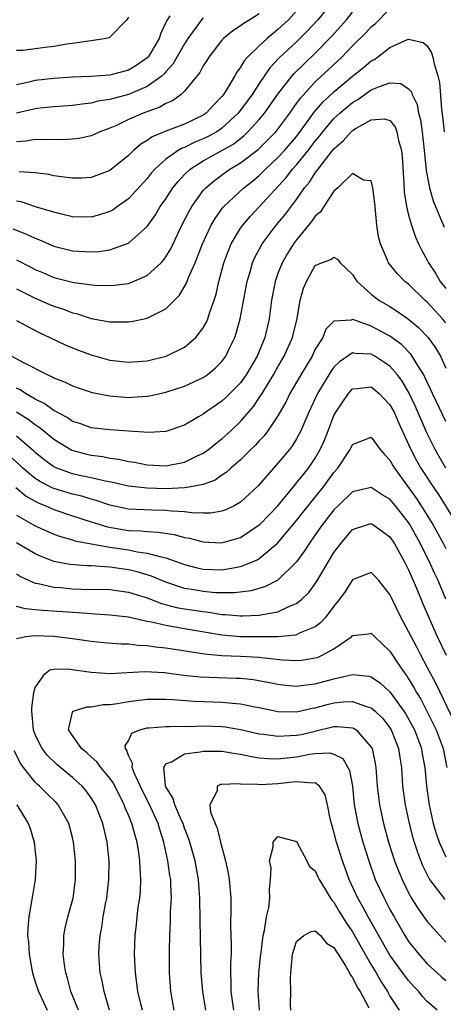
# Model space of a CAD drawing. Units: inches. Extents: x 2505000 to 2508000, y 1551000 to 1554000.
# Drawn here: x 2506139 to 2506185, y 1551190 to 1551295 of the extents above; entities that cross this region are included whole.
import ezdxf

# ---------------------------------------------------------------- set-up
doc = ezdxf.new("R2010")
doc.units = ezdxf.units.IN
doc.header["$MEASUREMENT"] = 0
doc.layers.add('LD25051551_2ft', color=95, linetype='Continuous')

msp = doc.modelspace()

# ---------------------------------------------------------------- linework, layer by layer
at = {"layer": 'LD25051551_2ft'}
for points, elevation in [([(2506172.92, 1551297), (2506171.27, 1551295), (2506170.18, 1551293.82), (2506169, 1551292.65), (2506167.11, 1551290.89), (2506166.14, 1551289.86), (2506165, 1551288.18), (2506164.23, 1551287), (2506163, 1551285.33), (2506162.74, 1551285), (2506161, 1551283.38), (2506160.44, 1551283), (2506159.51, 1551282.49), (2506159, 1551282.24), (2506158.11, 1551281.89), (2506157, 1551281.34), (2506156.75, 1551281.25), (2506156.32, 1551281), (2506155, 1551280.07), (2506153.81, 1551279), (2506153.43, 1551278.57), (2506153, 1551278.02), (2506151, 1551275.85), (2506149.81, 1551275), (2506149.35, 1551274.65), (2506149, 1551274.47), (2506147.89, 1551274.11), (2506147, 1551273.87), (2506145, 1551273.92), (2506143.82, 1551274.18), (2506143, 1551274.39), (2506141.02, 1551274.98), (2506139.5, 1551275.5), (2506139, 1551275.6)], 7416), ([(2506139, 1551269.31), (2506140.53, 1551268.53), (2506141, 1551268.28), (2506141.9, 1551267.9), (2506143, 1551267.41), (2506145.12, 1551266.88), (2506147.4, 1551266.6), (2506149, 1551266.56), (2506149.42, 1551266.58), (2506151, 1551266.79), (2506151.16, 1551266.84), (2506153, 1551267.63), (2506154.48, 1551269), (2506154.73, 1551269.27), (2506155, 1551269.63), (2506155.52, 1551270.48), (2506156.72, 1551273), (2506157.48, 1551274.52), (2506157.76, 1551275), (2506159, 1551276.71), (2506159.26, 1551277), (2506160.19, 1551277.81), (2506161.34, 1551278.66), (2506161.85, 1551279), (2506163, 1551279.68), (2506164.88, 1551281.12), (2506165.89, 1551282.11), (2506166.77, 1551283), (2506167, 1551283.28), (2506168.27, 1551285), (2506168.56, 1551285.44), (2506169, 1551286.02), (2506169.4, 1551286.6), (2506171, 1551288.34), (2506173.83, 1551291), (2506175, 1551292.21), (2506176.42, 1551293.58), (2506177, 1551294.22), (2506177.43, 1551294.57), (2506179, 1551296.16)], 7412), ([(2506169, 1551295.95), (2506168.12, 1551295), (2506167, 1551293.94), (2506165.83, 1551293), (2506165, 1551292.22), (2506163.73, 1551291), (2506163.39, 1551290.61), (2506163, 1551289.91), (2506162.61, 1551289.39), (2506162.39, 1551289), (2506161.5, 1551287.5), (2506161.18, 1551287), (2506161, 1551286.77), (2506160.12, 1551285.88), (2506159.32, 1551285), (2506159, 1551284.78), (2506157, 1551283.84), (2506155, 1551283.07), (2506153.54, 1551282.46), (2506153, 1551282.06), (2506152.32, 1551281.68), (2506151.54, 1551281), (2506151, 1551280.47), (2506149, 1551278.85), (2506147, 1551278.11), (2506145.94, 1551278.06), (2506145, 1551278.06), (2506143.82, 1551278.18), (2506143, 1551278.31), (2506142.44, 1551278.44), (2506141, 1551278.6), (2506139.29, 1551278.71)], 7418), ([(2506138.61, 1551272.61), (2506140.06, 1551272.06), (2506141, 1551271.61), (2506141.45, 1551271.45), (2506143, 1551270.78), (2506145, 1551270.27), (2506147, 1551270.15), (2506147.81, 1551270.19), (2506149, 1551270.38), (2506150.77, 1551271), (2506151, 1551271.1), (2506153, 1551272.86), (2506153.89, 1551274.11), (2506154.4, 1551275), (2506155, 1551275.85), (2506155.73, 1551277), (2506156.3, 1551277.7), (2506157, 1551278.42), (2506157.6, 1551279), (2506159, 1551279.89), (2506161, 1551281), (2506162.27, 1551281.73), (2506163.39, 1551282.61), (2506163.79, 1551283), (2506165, 1551284.33), (2506165.56, 1551285), (2506167, 1551287.04), (2506168.52, 1551289), (2506168.74, 1551289.26), (2506171, 1551291.43), (2506172.76, 1551293.24), (2506174.34, 1551295), (2506175, 1551295.79)], 7414), ([(2506165, 1551295.64), (2506163.98, 1551295), (2506163.37, 1551294.63), (2506163, 1551294.35), (2506162.18, 1551293.82), (2506161.18, 1551293), (2506161, 1551292.81), (2506159.59, 1551291), (2506159.37, 1551290.63), (2506159, 1551290.06), (2506158.64, 1551289.36), (2506157, 1551287.34), (2506156.63, 1551287), (2506155.69, 1551286.31), (2506155, 1551286.02), (2506154.36, 1551285.64), (2506152.55, 1551285), (2506151, 1551284.31), (2506149.69, 1551283.69), (2506149, 1551283.4), (2506147.93, 1551283), (2506147.3, 1551282.7), (2506147, 1551282.58), (2506145.71, 1551282.29), (2506145, 1551282.2), (2506143.84, 1551282.16), (2506143, 1551282.19), (2506141.85, 1551282.15), (2506141, 1551282.18), (2506140, 1551282), (2506139, 1551281.94)], 7420), ([(2506155.42, 1551295.42), (2506155.09, 1551294.91), (2506155, 1551294.69), (2506154.45, 1551293.55), (2506154.27, 1551293), (2506153.09, 1551291), (2506153, 1551290.91), (2506151.87, 1551290.13), (2506151, 1551289.61), (2506149, 1551289.08), (2506146.93, 1551288.93), (2506145, 1551288.84), (2506143, 1551288.71), (2506141, 1551288.48), (2506140.31, 1551288.31), (2506139, 1551288.04)], 7424), ([(2506151, 1551295.26), (2506150.82, 1551295), (2506149, 1551293.12), (2506148.93, 1551293.07), (2506148.61, 1551293), (2506147, 1551292.73), (2506146.72, 1551292.72), (2506145, 1551292.44), (2506144.38, 1551292.38), (2506143, 1551292.12), (2506142.02, 1551292.02), (2506139.72, 1551291.72), (2506139, 1551291.69)], 7426), ([(2506159, 1551295.21), (2506158.8, 1551295), (2506158.36, 1551294.36), (2506157.36, 1551293), (2506157, 1551292.43), (2506155.75, 1551290.25), (2506155, 1551289.44), (2506154.8, 1551289.2), (2506154.58, 1551289), (2506153, 1551287.85), (2506151, 1551287), (2506149, 1551286.47), (2506147.72, 1551286.28), (2506147, 1551286.08), (2506146.02, 1551285.98), (2506145, 1551285.81), (2506143, 1551285.67), (2506141.53, 1551285.53), (2506141, 1551285.46), (2506139, 1551285)], 7422), ([(2506139, 1551266.22), (2506141, 1551265.21), (2506141.51, 1551265), (2506142.54, 1551264.54), (2506143, 1551264.34), (2506144.02, 1551264.02), (2506145, 1551263.63), (2506145.52, 1551263.52), (2506147, 1551263.03), (2506149, 1551262.66), (2506150.68, 1551262.68), (2506151, 1551262.66), (2506151.31, 1551262.69), (2506153, 1551263.06), (2506155, 1551264.06), (2506156.47, 1551265.53), (2506157.2, 1551266.8), (2506157.42, 1551267.42), (2506158.12, 1551269), (2506158.92, 1551271), (2506159.84, 1551273), (2506160.26, 1551273.74), (2506161.11, 1551274.89), (2506161.22, 1551275), (2506163.36, 1551277), (2506164.27, 1551277.73), (2506165, 1551278.33), (2506165.66, 1551279), (2506167, 1551280.25), (2506167.69, 1551281), (2506169, 1551282.52), (2506169.21, 1551282.79), (2506170.34, 1551284.34), (2506170.89, 1551285.11), (2506171.82, 1551286.18), (2506173, 1551287.29), (2506175, 1551288.96), (2506176.14, 1551289.86), (2506177, 1551290.59), (2506177.28, 1551290.72), (2506177.67, 1551291), (2506179, 1551292.01), (2506180.89, 1551292.89), (2506181, 1551292.93), (2506182.55, 1551292.55), (2506183, 1551292.19), (2506183.45, 1551291.45), (2506183.6, 1551291), (2506183.72, 1551290.28), (2506184.11, 1551289), (2506184.29, 1551288.29), (2506184.52, 1551285.48), (2506184.64, 1551284.64), (2506184.8, 1551283)], 7410), ([(2506139, 1551262.8), (2506141, 1551261.74), (2506141.49, 1551261.49), (2506142.58, 1551261), (2506144.22, 1551260.22), (2506145, 1551259.89), (2506145.65, 1551259.65), (2506147, 1551259.15), (2506149, 1551258.58), (2506151, 1551258.34), (2506153, 1551258.5), (2506155.01, 1551258.99), (2506157, 1551259.96), (2506158.19, 1551261), (2506159, 1551262.03), (2506159.36, 1551262.64), (2506159.5, 1551263), (2506159.71, 1551263.71), (2506160.18, 1551265), (2506160.37, 1551265.63), (2506160.67, 1551267), (2506161.2, 1551269), (2506161.69, 1551270.31), (2506161.99, 1551271), (2506163, 1551272.68), (2506163.22, 1551273), (2506164.04, 1551273.96), (2506165, 1551274.96), (2506167.89, 1551278.11), (2506168.57, 1551279), (2506169, 1551279.47), (2506170.23, 1551281), (2506170.57, 1551281.43), (2506171, 1551282.02), (2506171.45, 1551282.55), (2506171.79, 1551283), (2506173, 1551284.43), (2506173.63, 1551285), (2506175, 1551286.14), (2506175.55, 1551286.45), (2506177, 1551287.48), (2506177.86, 1551287.86), (2506179, 1551288.24), (2506180.17, 1551288.17), (2506181, 1551287.62), (2506181.3, 1551287.3), (2506181.37, 1551287), (2506181.91, 1551285.91), (2506182.07, 1551285), (2506182.27, 1551284.27), (2506182.43, 1551283), (2506182.66, 1551281), (2506182.68, 1551280.68), (2506182.88, 1551278.88), (2506183.23, 1551277), (2506183.62, 1551275.62), (2506183.87, 1551275), (2506184.53, 1551273.47), (2506184.79, 1551272.79)], 7408), ([(2506138.49, 1551259), (2506139.61, 1551258.39), (2506142.34, 1551257), (2506142.8, 1551256.8), (2506143, 1551256.67), (2506144.21, 1551256.21), (2506145, 1551255.81), (2506145.6, 1551255.6), (2506147, 1551255.14), (2506147.11, 1551255.11), (2506149, 1551254.74), (2506150.6, 1551254.6), (2506151, 1551254.59), (2506151.4, 1551254.6), (2506153, 1551254.72), (2506153.24, 1551254.76), (2506155, 1551255.16), (2506157, 1551255.8), (2506159, 1551256.71), (2506159.42, 1551257), (2506160.29, 1551257.71), (2506161, 1551258.43), (2506161.42, 1551259), (2506161.78, 1551259.78), (2506162.37, 1551261), (2506162.54, 1551261.46), (2506162.95, 1551263), (2506163.69, 1551267), (2506164.01, 1551268.01), (2506164.29, 1551269), (2506164.5, 1551269.5), (2506165.3, 1551271), (2506166.81, 1551273), (2506167.81, 1551274.19), (2506169, 1551275.75), (2506169.86, 1551277), (2506170.37, 1551277.63), (2506171, 1551278.61), (2506171.18, 1551278.82), (2506171.29, 1551279), (2506172.23, 1551280.23), (2506173, 1551281.2), (2506173.97, 1551282.03), (2506174.84, 1551283), (2506175, 1551283.14), (2506175.39, 1551283.39), (2506177, 1551284.3), (2506178.4, 1551284.4), (2506179, 1551284.2), (2506179.55, 1551283.55), (2506179.73, 1551283), (2506179.91, 1551282.09), (2506180.23, 1551281), (2506180.31, 1551280.31), (2506180.49, 1551277.51), (2506180.53, 1551276.53), (2506180.78, 1551275), (2506181, 1551274.08), (2506181.29, 1551273), (2506181.72, 1551271.72), (2506182.06, 1551271), (2506182.38, 1551270.38), (2506183, 1551269.28), (2506183.13, 1551269), (2506183.87, 1551267.87), (2506184.38, 1551267), (2506185, 1551266.25)], 7406), ([(2506185, 1551262.57), (2506184.64, 1551263), (2506183.84, 1551263.84), (2506183, 1551264.78), (2506182.75, 1551265), (2506181, 1551266.69), (2506180.6, 1551267), (2506179.8, 1551267.8), (2506178.83, 1551269), (2506178.72, 1551269.28), (2506177.97, 1551271), (2506177.78, 1551271.78), (2506177.59, 1551273), (2506177.36, 1551275.36), (2506177.17, 1551277), (2506177, 1551277.76), (2506176.16, 1551277.84), (2506175, 1551278.55), (2506173.41, 1551277), (2506173, 1551276.66), (2506171.91, 1551275), (2506171.57, 1551274.43), (2506171, 1551273.97), (2506170.61, 1551273.39), (2506169, 1551271.46), (2506168.65, 1551271), (2506168.01, 1551269.99), (2506167.44, 1551269), (2506167, 1551267.85), (2506166.7, 1551267), (2506166.32, 1551265), (2506166.05, 1551263), (2506165.58, 1551261), (2506164.76, 1551259), (2506163.6, 1551257), (2506163, 1551256.16), (2506161.43, 1551254.57), (2506161, 1551254.17), (2506159.26, 1551253), (2506159, 1551252.8), (2506158.5, 1551252.5), (2506157, 1551251.63), (2506155, 1551250.93), (2506153.18, 1551250.82), (2506150.99, 1551250.99), (2506149, 1551251.11), (2506147, 1551251.32), (2506145.78, 1551251.78), (2506145, 1551252.02), (2506144.43, 1551252.43), (2506143, 1551253.18), (2506141.95, 1551253.95), (2506141, 1551254.41), (2506139.97, 1551255), (2506139.4, 1551255.4), (2506139, 1551255.57)], 7404), ([(2506139, 1551253.04), (2506140.24, 1551252.24), (2506141, 1551251.67), (2506141.41, 1551251.41), (2506141.93, 1551251), (2506143, 1551250.11), (2506144.93, 1551248.93), (2506146.51, 1551248.51), (2506147, 1551248.39), (2506148.25, 1551248.25), (2506149, 1551248.09), (2506149.97, 1551247.97), (2506151, 1551247.74), (2506151.64, 1551247.64), (2506153, 1551247.37), (2506155, 1551247.27), (2506157, 1551247.65), (2506158.28, 1551248.28), (2506159, 1551248.61), (2506159.56, 1551249), (2506160.34, 1551249.66), (2506161, 1551250.14), (2506161.95, 1551251), (2506163, 1551252), (2506164.38, 1551253.62), (2506165, 1551254.53), (2506165.3, 1551255), (2506166.51, 1551257), (2506167, 1551257.87), (2506167.67, 1551259), (2506168.57, 1551261), (2506169.04, 1551263.04), (2506169.38, 1551265), (2506169.73, 1551266.27), (2506170.04, 1551267), (2506171, 1551268.7), (2506171.66, 1551269), (2506172.65, 1551269.35), (2506173, 1551269.6), (2506173.37, 1551269.37), (2506173.65, 1551269), (2506175, 1551267.73), (2506175.28, 1551267.28), (2506175.49, 1551267), (2506177, 1551265.64), (2506177.82, 1551265), (2506179, 1551264.3), (2506179.79, 1551263.79), (2506181, 1551262.94), (2506182.06, 1551262.06), (2506183.08, 1551261), (2506183.89, 1551259.89), (2506184.4, 1551259), (2506185, 1551257.72)], 7402), ([(2506185, 1551252.02), (2506183.56, 1551255), (2506183.39, 1551255.39), (2506183, 1551256.2), (2506182.75, 1551256.75), (2506182.61, 1551257), (2506181.9, 1551258.1), (2506181.37, 1551259), (2506181.22, 1551259.22), (2506180.23, 1551260.23), (2506179, 1551261.12), (2506177, 1551262.21), (2506175.11, 1551262.89), (2506175, 1551262.91), (2506174.86, 1551262.86), (2506173, 1551262.75), (2506172.13, 1551261.87), (2506171.79, 1551261), (2506171, 1551259.74), (2506170.65, 1551259), (2506169.44, 1551257), (2506168.29, 1551255), (2506167.87, 1551254.13), (2506167, 1551252.63), (2506165.9, 1551251), (2506165.51, 1551250.49), (2506165, 1551249.95), (2506164.56, 1551249.44), (2506164.09, 1551249), (2506163, 1551247.9), (2506161.94, 1551247), (2506161.46, 1551246.54), (2506161, 1551246.25), (2506160.27, 1551245.73), (2506159, 1551245.27), (2506157.66, 1551245), (2506157, 1551244.9), (2506155, 1551244.81), (2506153, 1551244.86), (2506151, 1551245.08), (2506149.44, 1551245.44), (2506148.36, 1551245.64), (2506147, 1551245.98), (2506145.76, 1551246.24), (2506145, 1551246.42), (2506143.31, 1551247), (2506143, 1551247.14), (2506141.93, 1551247.93), (2506141, 1551248.68), (2506140.84, 1551248.84), (2506139, 1551250.44)], 7400), ([(2506185, 1551247.03), (2506184.26, 1551248.26), (2506183.84, 1551249), (2506183, 1551250.71), (2506181.69, 1551253.69), (2506181.04, 1551255.04), (2506180.31, 1551256.31), (2506179.81, 1551257), (2506179, 1551257.93), (2506177.39, 1551259), (2506177, 1551259.22), (2506175.28, 1551259.28), (2506175, 1551259.34), (2506173.6, 1551258.4), (2506173, 1551257.81), (2506172.65, 1551257.35), (2506171.23, 1551255), (2506170.32, 1551253), (2506169.46, 1551251), (2506169, 1551250.14), (2506168.56, 1551249.44), (2506168.22, 1551249), (2506167, 1551247.54), (2506166.51, 1551247), (2506164.88, 1551245.12), (2506163, 1551243.38), (2506162.32, 1551243), (2506161.43, 1551242.57), (2506161, 1551242.42), (2506159.8, 1551242.2), (2506159, 1551242.19), (2506157.78, 1551242.22), (2506157, 1551242.34), (2506155.58, 1551242.42), (2506155, 1551242.5), (2506153.48, 1551242.52), (2506151, 1551242.64), (2506149, 1551243.05), (2506147.54, 1551243.54), (2506147, 1551243.68), (2506146, 1551244), (2506145, 1551244.23), (2506143, 1551244.83), (2506142.88, 1551244.88), (2506141.56, 1551245.56), (2506141, 1551245.92), (2506139.69, 1551247), (2506139.34, 1551247.34), (2506138.29, 1551248.29)], 7398), ([(2506138.94, 1551244.94), (2506140.03, 1551244.03), (2506141.32, 1551243.32), (2506142.13, 1551243), (2506143, 1551242.6), (2506145, 1551241.92), (2506147, 1551241.28), (2506148.75, 1551240.75), (2506151, 1551240.36), (2506152.31, 1551240.31), (2506153, 1551240.22), (2506154.16, 1551240.16), (2506155.9, 1551239.9), (2506157, 1551239.61), (2506157.52, 1551239.52), (2506159, 1551239.14), (2506161, 1551239.03), (2506163, 1551239.6), (2506165, 1551240.94), (2506165.07, 1551241), (2506166.97, 1551243), (2506168.79, 1551245.21), (2506169, 1551245.43), (2506169.69, 1551246.31), (2506170.26, 1551247), (2506171, 1551248.1), (2506171.52, 1551249), (2506171.98, 1551250.02), (2506172.37, 1551251), (2506173, 1551252.64), (2506173.19, 1551253), (2506174.54, 1551255), (2506175, 1551255.49), (2506175.52, 1551255.52), (2506177, 1551255.71), (2506177.39, 1551255.39), (2506177.85, 1551255), (2506179, 1551253.8), (2506179.44, 1551253), (2506179.91, 1551251.91), (2506181, 1551249.56), (2506181.24, 1551249), (2506181.83, 1551247.83), (2506182.29, 1551247), (2506183.62, 1551245), (2506184.19, 1551244.19), (2506187, 1551239.64)], 7396), ([(2506139, 1551241.99), (2506141, 1551240.85), (2506142.27, 1551240.27), (2506143, 1551239.95), (2506143.69, 1551239.69), (2506145, 1551239.33), (2506145.24, 1551239.24), (2506147, 1551238.91), (2506149, 1551238.57), (2506151, 1551238.26), (2506151.93, 1551238.07), (2506153, 1551237.93), (2506154.49, 1551237.51), (2506155, 1551237.43), (2506157, 1551236.7), (2506158.36, 1551236.36), (2506159, 1551236.21), (2506161, 1551236.14), (2506162.4, 1551236.4), (2506163, 1551236.48), (2506164.29, 1551237), (2506164.78, 1551237.22), (2506165, 1551237.35), (2506166.94, 1551239), (2506169, 1551241.43), (2506170.24, 1551243), (2506171.88, 1551245), (2506172.36, 1551245.64), (2506173, 1551246.54), (2506173.4, 1551247), (2506174.72, 1551249), (2506175, 1551249.54), (2506177, 1551250.32), (2506177.96, 1551249), (2506178.45, 1551248.45), (2506179, 1551247.88), (2506179.3, 1551247.3), (2506179.48, 1551247), (2506181.82, 1551243.82), (2506182.35, 1551243), (2506183.59, 1551241), (2506184.7, 1551239), (2506185, 1551238.43)], 7394), ([(2506185, 1551233.01), (2506184.15, 1551235), (2506183.78, 1551235.78), (2506183.24, 1551237), (2506182.47, 1551238.47), (2506182.23, 1551239), (2506181.13, 1551241), (2506181, 1551241.21), (2506179.58, 1551243), (2506179, 1551243.69), (2506178.17, 1551244.17), (2506177, 1551244.94), (2506175, 1551244.49), (2506173.46, 1551243), (2506173, 1551242.55), (2506171.78, 1551241), (2506171, 1551239.88), (2506170.37, 1551239), (2506169.85, 1551238.15), (2506169, 1551237), (2506167, 1551235.04), (2506165.66, 1551234.34), (2506164.12, 1551233.88), (2506162.34, 1551233.66), (2506161, 1551233.66), (2506160.32, 1551233.68), (2506159, 1551233.8), (2506158.02, 1551233.98), (2506157, 1551234.15), (2506155, 1551234.82), (2506153.47, 1551235.47), (2506151.93, 1551235.93), (2506151, 1551236.14), (2506150.24, 1551236.24), (2506149, 1551236.43), (2506148.44, 1551236.44), (2506147, 1551236.56), (2506146.56, 1551236.56), (2506144.7, 1551236.7), (2506143, 1551237.02), (2506141.58, 1551237.58), (2506141, 1551237.85), (2506139, 1551239.04)], 7392), ([(2506139, 1551235.72), (2506139.43, 1551235.43), (2506140.36, 1551235), (2506141, 1551234.72), (2506141.32, 1551234.68), (2506143, 1551234.28), (2506143.76, 1551234.24), (2506145, 1551234.11), (2506145.92, 1551234.08), (2506149, 1551234.02), (2506151, 1551233.75), (2506153, 1551233.13), (2506154.54, 1551232.54), (2506156.12, 1551232.12), (2506157, 1551231.97), (2506159, 1551231.66), (2506159.6, 1551231.61), (2506161, 1551231.37), (2506161.37, 1551231.37), (2506163, 1551231.2), (2506163.22, 1551231.22), (2506165, 1551231.27), (2506165.36, 1551231.36), (2506167, 1551231.64), (2506168.25, 1551232.25), (2506169, 1551232.54), (2506169.55, 1551233), (2506170.29, 1551233.71), (2506171.14, 1551234.86), (2506173, 1551237.98), (2506173.76, 1551239), (2506175, 1551240.44), (2506176.64, 1551241), (2506177, 1551241.1), (2506177.17, 1551241), (2506179, 1551239.68), (2506179.45, 1551239), (2506180.57, 1551237), (2506181, 1551236.13), (2506181.33, 1551235.33), (2506181.83, 1551234.17), (2506182.51, 1551232.51), (2506184.06, 1551229), (2506185.01, 1551226.99)], 7390), ([(2506185.89, 1551219.89), (2506183.94, 1551223.94), (2506183, 1551225.73), (2506182.3, 1551227), (2506181.87, 1551227.87), (2506181.26, 1551229), (2506181, 1551229.54), (2506180.19, 1551231), (2506179.22, 1551233), (2506179, 1551233.51), (2506177.8, 1551235), (2506177.42, 1551235.42), (2506177, 1551235.84), (2506175, 1551235.07), (2506174.19, 1551233.81), (2506173.59, 1551233), (2506173, 1551232.25), (2506172.04, 1551231), (2506171.55, 1551230.45), (2506171, 1551230.05), (2506169.38, 1551229.38), (2506169, 1551229.18), (2506168.87, 1551229.13), (2506167, 1551228.96), (2506165, 1551228.95), (2506162.98, 1551228.98), (2506161, 1551229.15), (2506157, 1551229.82), (2506155.99, 1551230.01), (2506155, 1551230.16), (2506153.47, 1551230.53), (2506153, 1551230.61), (2506151, 1551231.06), (2506149, 1551231.29), (2506147.4, 1551231.4), (2506147, 1551231.42), (2506145.55, 1551231.55), (2506141.78, 1551231.78), (2506141, 1551231.87), (2506139.95, 1551231.95), (2506139, 1551232.2)], 7388), ([(2506139, 1551228.78), (2506140.01, 1551229), (2506140.89, 1551229.11), (2506143, 1551229.04), (2506145, 1551228.78), (2506147, 1551228.49), (2506148.36, 1551228.36), (2506150.22, 1551228.22), (2506151, 1551228.22), (2506152.07, 1551228.07), (2506153, 1551228.04), (2506153.89, 1551227.89), (2506155, 1551227.78), (2506159.14, 1551227.14), (2506161, 1551226.97), (2506163, 1551226.9), (2506165, 1551226.8), (2506165.24, 1551226.76), (2506167.48, 1551226.52), (2506169, 1551226.43), (2506169.52, 1551226.48), (2506171, 1551226.71), (2506171.23, 1551226.77), (2506171.74, 1551227), (2506173, 1551227.67), (2506174.9, 1551229), (2506175, 1551229.1), (2506176.71, 1551229.29), (2506177, 1551229.35), (2506177.33, 1551229), (2506179, 1551227.42), (2506179.26, 1551227), (2506179.81, 1551226.19), (2506180.63, 1551225), (2506180.79, 1551224.79), (2506181, 1551224.48), (2506181.56, 1551223.56), (2506181.85, 1551223), (2506182.29, 1551222.29), (2506183.64, 1551219.64), (2506183.93, 1551219), (2506184.68, 1551217), (2506185.08, 1551215)], 7386), ([(2506148.97, 1551189.03), (2506148.37, 1551191), (2506148.16, 1551192.16), (2506147.97, 1551193), (2506147.81, 1551195), (2506147.86, 1551195.86), (2506147.94, 1551197), (2506148.12, 1551197.88), (2506148.28, 1551199), (2506148.56, 1551200.56), (2506148.66, 1551201), (2506148.9, 1551203), (2506148.92, 1551205), (2506148.71, 1551207), (2506148.37, 1551208.37), (2506148.23, 1551209), (2506147.44, 1551211), (2506147.28, 1551211.28), (2506147, 1551211.73), (2506146.47, 1551212.47), (2506146.02, 1551213), (2506145, 1551213.92), (2506143.31, 1551215.31), (2506142.29, 1551216.29), (2506141.75, 1551217), (2506141, 1551218.49), (2506140.8, 1551219), (2506140.62, 1551221), (2506140.62, 1551221.38), (2506140.85, 1551223), (2506141, 1551223.55), (2506142.03, 1551225), (2506142.56, 1551225.44), (2506143, 1551225.5), (2506144.47, 1551225.53), (2506147, 1551225.17), (2506149, 1551225.05), (2506152.75, 1551225.25), (2506154.85, 1551225.15), (2506156.88, 1551224.88), (2506158.68, 1551224.68), (2506160.6, 1551224.6), (2506162.56, 1551224.56), (2506163, 1551224.53), (2506164.39, 1551224.39), (2506166.09, 1551224.09), (2506167, 1551223.9), (2506167.8, 1551223.8), (2506169, 1551223.7), (2506169.78, 1551223.78), (2506171, 1551223.95), (2506173, 1551224.48), (2506175, 1551224.93), (2506176.75, 1551224.75), (2506177, 1551224.68), (2506177.99, 1551223.99), (2506179, 1551223.07), (2506180.5, 1551221), (2506180.69, 1551220.69), (2506181.41, 1551219.41), (2506181.62, 1551219), (2506182.37, 1551217), (2506182.45, 1551216.45), (2506182.72, 1551215), (2506182.9, 1551213), (2506183.18, 1551211), (2506183.63, 1551209), (2506183.93, 1551207.93), (2506184.28, 1551207), (2506185, 1551205.44)], 7384), ([(2506152.49, 1551189), (2506152.31, 1551189.69), (2506152, 1551191), (2506151.9, 1551191.9), (2506151.73, 1551193), (2506151.67, 1551194.33), (2506151.65, 1551195), (2506151.7, 1551197), (2506151.83, 1551198.17), (2506151.91, 1551199), (2506152.04, 1551200.04), (2506152.19, 1551201), (2506152.26, 1551201.74), (2506152.32, 1551203), (2506152.23, 1551204.23), (2506152.22, 1551205), (2506152.11, 1551205.89), (2506151.92, 1551207), (2506151.7, 1551207.7), (2506151.36, 1551209), (2506151, 1551209.87), (2506150.65, 1551210.65), (2506150.53, 1551211), (2506150.01, 1551212.01), (2506149.35, 1551213.35), (2506149, 1551213.85), (2506148.04, 1551215), (2506147.6, 1551215.6), (2506147, 1551216.11), (2506146.54, 1551216.54), (2506145.95, 1551217), (2506144.58, 1551219), (2506145, 1551220.89), (2506145.08, 1551221), (2506146.52, 1551221.48), (2506147, 1551221.46), (2506148.28, 1551221.72), (2506149, 1551221.73), (2506149.83, 1551221.83), (2506151, 1551222.05), (2506151.84, 1551222.16), (2506153, 1551222.29), (2506153.7, 1551222.3), (2506155, 1551222.3), (2506155.74, 1551222.26), (2506158.07, 1551222.07), (2506161, 1551221.99), (2506162.14, 1551221.86), (2506163, 1551221.81), (2506164.52, 1551221.48), (2506165, 1551221.4), (2506167, 1551220.98), (2506169, 1551220.95), (2506170.66, 1551221.34), (2506171, 1551221.38), (2506172.27, 1551221.73), (2506173, 1551221.91), (2506174.02, 1551222.02), (2506175, 1551222.05), (2506176.5, 1551221.5), (2506177, 1551221.37), (2506177.43, 1551221), (2506178.22, 1551220.22), (2506179, 1551219.21), (2506179.13, 1551219), (2506179.91, 1551217), (2506180.05, 1551216.05), (2506180.22, 1551215), (2506180.35, 1551213), (2506180.61, 1551211), (2506181.05, 1551209), (2506181.46, 1551207.46), (2506181.59, 1551207), (2506181.94, 1551205.94), (2506182.49, 1551204.49), (2506183.15, 1551203.15), (2506183.25, 1551203), (2506184.86, 1551200.86)], 7382), ([(2506155.89, 1551189), (2506155.53, 1551191), (2506155.38, 1551193), (2506155.39, 1551195.39), (2506155.43, 1551197), (2506155.5, 1551198.5), (2506155.5, 1551199.5), (2506155.58, 1551201), (2506155.54, 1551202.46), (2506155.51, 1551203), (2506155.43, 1551203.43), (2506155.22, 1551205), (2506154.79, 1551207), (2506154.35, 1551208.35), (2506154.17, 1551209), (2506153.17, 1551211.17), (2506152.48, 1551212.48), (2506151.6, 1551214.4), (2506151.38, 1551215), (2506151.42, 1551215.42), (2506151, 1551216.25), (2506150.82, 1551216.82), (2506150.66, 1551217), (2506150.65, 1551217.35), (2506151, 1551217.85), (2506151.35, 1551218.65), (2506152.2, 1551219), (2506153, 1551219.21), (2506153.22, 1551219.22), (2506155, 1551219.37), (2506155.36, 1551219.36), (2506157, 1551219.39), (2506157.38, 1551219.38), (2506159, 1551219.43), (2506161, 1551219.37), (2506161.33, 1551219.33), (2506163, 1551219.06), (2506165, 1551218.6), (2506165.45, 1551218.55), (2506167, 1551218.32), (2506167.62, 1551218.38), (2506169, 1551218.43), (2506169.48, 1551218.52), (2506171, 1551218.88), (2506171.11, 1551218.89), (2506173, 1551219.37), (2506173.38, 1551219.38), (2506175, 1551219.22), (2506175.16, 1551219.16), (2506175.39, 1551219), (2506177, 1551217.16), (2506177.08, 1551217), (2506177.41, 1551215.41), (2506177.47, 1551215), (2506177.63, 1551213), (2506177.87, 1551211), (2506178.29, 1551209), (2506178.85, 1551207), (2506179.5, 1551205), (2506179.91, 1551203.91), (2506180.29, 1551203), (2506181, 1551201.57), (2506181.32, 1551201), (2506181.95, 1551199.95), (2506183, 1551198.51), (2506184.33, 1551197), (2506185, 1551196.28)], 7380), ([(2506145.62, 1551189), (2506144.83, 1551191), (2506144.44, 1551192.44), (2506144.27, 1551193), (2506144.13, 1551193.87), (2506144, 1551195), (2506144.07, 1551196.07), (2506144.08, 1551197), (2506144.22, 1551197.78), (2506144.51, 1551199), (2506145.06, 1551201), (2506145.33, 1551203), (2506145.32, 1551205), (2506145.11, 1551207), (2506145, 1551207.5), (2506144.61, 1551209), (2506143.46, 1551211), (2506143.24, 1551211.24), (2506142.22, 1551212.22), (2506141.47, 1551213), (2506141.21, 1551213.21), (2506141, 1551213.43), (2506139.75, 1551215), (2506139.44, 1551215.44), (2506138.75, 1551216.75)], 7386), ([(2506159.27, 1551189), (2506158.95, 1551191), (2506158.78, 1551193), (2506158.66, 1551198.66), (2506158.63, 1551201), (2506158.5, 1551203), (2506158.13, 1551205), (2506157.56, 1551207), (2506157.42, 1551207.42), (2506157, 1551208.5), (2506156.83, 1551209), (2506156.68, 1551209.32), (2506155.94, 1551211), (2506155.74, 1551211.74), (2506155, 1551212.91), (2506154.94, 1551213.06), (2506154.76, 1551215), (2506155, 1551215.37), (2506155.58, 1551215.58), (2506157, 1551216.43), (2506158.65, 1551216.65), (2506159, 1551216.74), (2506160.73, 1551216.73), (2506161, 1551216.74), (2506162.47, 1551216.47), (2506163, 1551216.41), (2506164.15, 1551216.15), (2506165, 1551216.03), (2506165.94, 1551215.94), (2506167, 1551215.91), (2506168, 1551216), (2506169, 1551216.12), (2506170.4, 1551216.4), (2506171, 1551216.47), (2506172.56, 1551216.56), (2506173, 1551216.42), (2506173.94, 1551215.94), (2506174.65, 1551214.65), (2506174.97, 1551212.97), (2506175.18, 1551211), (2506175.54, 1551209), (2506176.09, 1551207), (2506176.72, 1551205), (2506177.43, 1551203), (2506178.36, 1551201), (2506178.59, 1551200.59), (2506179, 1551199.79), (2506179.44, 1551199), (2506180.6, 1551197), (2506181, 1551196.38), (2506182.08, 1551195), (2506183, 1551193.98), (2506184.06, 1551193), (2506184.55, 1551192.55), (2506185, 1551192.18)], 7378), ([(2506184.06, 1551189), (2506183, 1551189.94), (2506182.49, 1551190.49), (2506182.1, 1551191), (2506181.56, 1551191.56), (2506181, 1551192.19), (2506180.64, 1551192.64), (2506179, 1551194.9), (2506176.67, 1551199), (2506176.09, 1551200.09), (2506175.55, 1551201), (2506174.64, 1551203), (2506174.21, 1551204.21), (2506173.91, 1551205), (2506173.27, 1551207), (2506173, 1551208.09), (2506172.64, 1551209.36), (2506172.3, 1551211), (2506172.06, 1551212.06), (2506171.45, 1551213), (2506171, 1551213.35), (2506170.7, 1551213.3), (2506169, 1551213.46), (2506168.6, 1551213.4), (2506167, 1551213.23), (2506165.13, 1551213.13), (2506164.84, 1551213.16), (2506163, 1551213.21), (2506162.76, 1551213.24), (2506161, 1551213.17), (2506160.84, 1551213.16), (2506160.49, 1551213), (2506160.5, 1551212.5), (2506159.7, 1551211), (2506159.78, 1551210.22), (2506160.26, 1551209), (2506160.49, 1551208.49), (2506160.84, 1551207), (2506161.39, 1551205), (2506161.66, 1551203.66), (2506161.78, 1551203), (2506161.94, 1551201), (2506161.96, 1551199.96), (2506161.93, 1551198.07), (2506162, 1551196), (2506161.98, 1551195), (2506161.91, 1551194.09), (2506161.9, 1551193), (2506161.96, 1551191.96), (2506161.96, 1551191), (2506162.25, 1551189)], 7376), ([(2506139.03, 1551211), (2506140.24, 1551209), (2506140.45, 1551208.45), (2506140.9, 1551207), (2506141.11, 1551205), (2506140.98, 1551203), (2506140.71, 1551201.29), (2506140.32, 1551199), (2506140.2, 1551197.8), (2506140.19, 1551197), (2506140.28, 1551196.28), (2506140.34, 1551195), (2506140.63, 1551193.37), (2506140.72, 1551193), (2506141, 1551192.05), (2506141.34, 1551191), (2506141.89, 1551189.89), (2506142.28, 1551189)], 7388), ([(2506165.04, 1551189), (2506164.87, 1551191), (2506164.96, 1551193.04), (2506165.16, 1551195), (2506165.2, 1551195.2), (2506165.4, 1551197), (2506165.55, 1551197.55), (2506165.76, 1551199), (2506166.01, 1551200.01), (2506166.13, 1551201), (2506166.08, 1551201.92), (2506166.2, 1551203), (2506166.26, 1551204.26), (2506166.09, 1551205), (2506166.49, 1551206.49), (2506166.47, 1551207), (2506167, 1551207.6), (2506169, 1551207.05), (2506170.09, 1551205), (2506170.39, 1551204.39), (2506171, 1551203.91), (2506171.27, 1551203.27), (2506171.41, 1551203), (2506172.1, 1551201.9), (2506172.63, 1551201), (2506172.78, 1551200.78), (2506173, 1551200.57), (2506173.57, 1551199.57), (2506174.34, 1551198.34), (2506175, 1551197.39), (2506177, 1551193.87), (2506177.52, 1551193), (2506178.05, 1551192.05), (2506178.74, 1551191), (2506179, 1551190.51), (2506179.97, 1551189)], 7374), ([(2506168.37, 1551189), (2506168.36, 1551189.64), (2506168.38, 1551191), (2506168.36, 1551192.36), (2506168.37, 1551193), (2506168.56, 1551195), (2506169, 1551196.36), (2506169.76, 1551197), (2506170.55, 1551197.45), (2506171, 1551197.51), (2506171.55, 1551197), (2506172.2, 1551196.2), (2506173, 1551195.72), (2506173.26, 1551195.26), (2506173.44, 1551195), (2506174.23, 1551193.77), (2506174.66, 1551193), (2506174.76, 1551192.76), (2506175, 1551192.51), (2506175.49, 1551191.49), (2506175.8, 1551191), (2506176.74, 1551189.26)], 7372)]:
    msp.add_lwpolyline(points, dxfattribs=dict(at, elevation=elevation))

doc.saveas('drawing.dxf')
